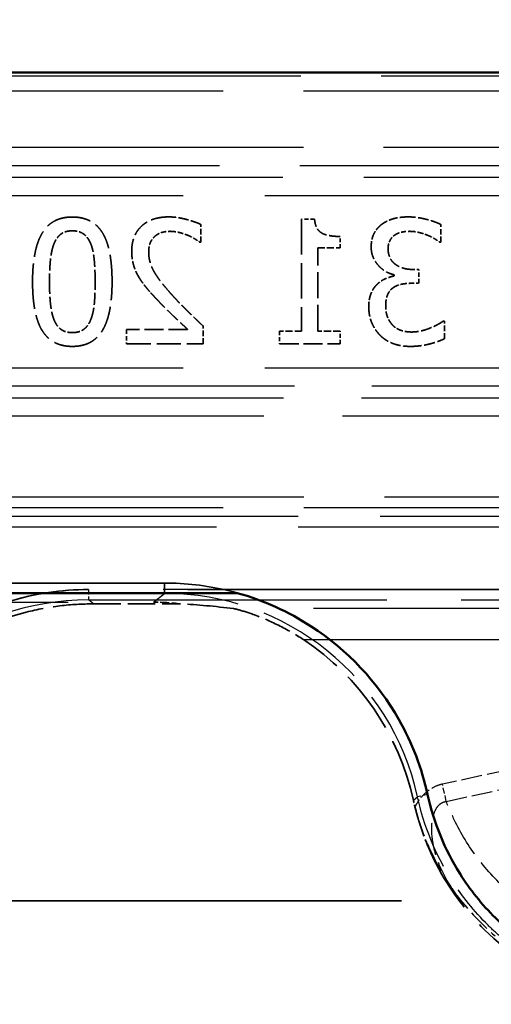
# Model space of a CAD drawing. Units: millimetres. Extents: x 0 to 11298, y 0 to 2970.
# Drawn here: x 9527 to 9550, y 1418 to 1466 of the extents above; entities that cross this region are included whole.
import ezdxf

# ---------------------------------------------------------------- set-up
doc = ezdxf.new("R2010")
doc.units = ezdxf.units.MM
doc.header["$LTSCALE"] = 5
doc.linetypes.add('DASHED', pattern=[0.2067, 0.1654, -0.0413])
for name, color, linetype, lineweight in [('Bemaßung (ISO)', 7, 'Continuous', 25), ('Sichtbar (ISO)', 7, 'Continuous', 50), ('Sichtbar schmal (ISO)', 7, 'Continuous', 35), ('Verdeckt (ISO)', 7, 'DASHED', 35), ('Verdeckt schmal (ISO)', 7, 'DASHED', 25)]:
    doc.layers.add(name, color=color, linetype=linetype, lineweight=lineweight)
doc.styles.add('BemaßungstextDataSheet', font='GIL_____.TTF')
doc.dimstyles.new('BemaßungDataSheet', dxfattribs={"dimscale": 5, "dimtxt": 3, "dimasz": 2.5, "dimexe": 3.175, "dimexo": 0.8, "dimgap": 0.8, "dimtad": 1, "dimdec": 0, "dimrnd": 1e-08, "dimtxsty": 'BemaßungstextDataSheet', "dimcen": 0.09, "dimdle": 10, "dimclrd": 256, "dimclre": 256, "dimclrt": 256, "dimadec": 0, "dimazin": 2, "dimtfac": 1.166667, "dimtdec": 1, "dimtmove": 0, "dimatfit": 3, "dimfxl": 1, "dimtolj": 1, "dimtzin": 0, "dimlwd": -1, "dimlwe": -1, "dimarcsym": 0})

# ---------------------------------------------------------------- blocks, each defined once
blk = doc.blocks.new('*D313')
at = {"layer": 'Bemaßung (ISO)', "transparency": 16777216}
for p, q in [((9387.383, 1441.925), (9387.383, 1505.345)), ((9887.383, 1441.925), (9887.383, 1505.345)), ((9399.883, 1489.47), (9874.883, 1489.47))]:
    blk.add_line(p, q, dxfattribs=at)
for points in [[(9399.883, 1491.554), (9399.883, 1487.387), (9387.383, 1489.47)], [(9874.883, 1491.554), (9874.883, 1487.387), (9887.383, 1489.47)]]:
    blk.add_solid(points, dxfattribs=at)
at = {"layer": 'Defpoints', "color": 0, "transparency": 16777216}
for p in [(9887.383, 1489.47), (9387.383, 1437.925), (9887.383, 1437.925)]:
    blk.add_point(p, dxfattribs=at)
at = {"layer": 'Bemaßung (ISO)', "transparency": 16777216, "insert": (9621.854, 1493.47), "char_height": 15, "attachment_point": 7, "style": 'BemaßungstextDataSheet'}
blk.add_mtext('\\A1;500', dxfattribs=at)

msp = doc.modelspace()

# ---------------------------------------------------------------- linework, layer by layer
at = {"layer": 'Sichtbar (ISO)'}
for p, q in [((9459.722, 1463.065), (9637.383, 1463.065)), ((9489.512, 1437.925), (9537.349, 1437.925))]:
    msp.add_line(p, q, dxfattribs=at)
for points, knots in [([(9537.349, 1437.925), (9538.61, 1437.572), (9539.816, 1437.026), (9542.658, 1435.183), (9544.122, 1433.626), (9545.785, 1430.688), (9546.254, 1429.461), (9546.531, 1428.191)], [-0.622088, -0.622088, -0.622088, -0.622088, -0.320078, -0.320078, 0.159431, 0.159431, 0.459124, 0.459124, 0.459124, 0.459124]), ([(9546.531, 1428.191), (9546.825, 1426.843), (9547.358, 1425.538), (9548.58, 1423.594), (9549.156, 1422.876), (9550.023, 1422.016), (9550.255, 1421.804), (9551.715, 1420.568), (9553.143, 1419.782), (9555.824, 1418.946), (9557.043, 1418.762), (9558.243, 1418.762)], [0, 0, 0, 0, 0.414076, 0.414076, 0.686475, 0.686475, 0.780339, 0.780339, 1.256824, 1.256824, 1.617107, 1.617107, 1.617107, 1.617107])]:
    msp.add_open_spline(points, degree=3, knots=knots, dxfattribs=at)
at = {"layer": 'Sichtbar schmal (ISO)'}
for p, q in [((9491.54, 1438.408), (9533.837, 1438.408)), ((9533.837, 1438.408), (9533.837, 1437.925))]:
    msp.add_line(p, q, dxfattribs=at)
msp.add_ellipse((9533.817, 1425.4), major_axis=(10.168, 8.133), ratio=0.998441, start_param=5.824062, end_param=7.178591, dxfattribs=at)
msp.add_open_spline([(9546.531, 1428.191), (9546.825, 1426.843), (9547.358, 1425.538), (9548.58, 1423.594), (9549.156, 1422.876), (9550.023, 1422.016), (9550.255, 1421.804), (9551.715, 1420.568), (9553.143, 1419.782), (9555.824, 1418.946), (9557.043, 1418.762), (9558.243, 1418.762)], degree=3, knots=[0, 0, 0, 0, 0.414076, 0.414076, 0.686475, 0.686475, 0.780339, 0.780339, 1.256824, 1.256824, 1.617107, 1.617107, 1.617107, 1.617107], dxfattribs=at)
at = {"layer": 'Verdeckt (ISO)', "ltscale": 0.236984}
msp.add_line((9541.077, 1455.98), (9540.454, 1455.98), dxfattribs=at)
at = {"layer": 'Verdeckt (ISO)', "ltscale": 2.059566}
msp.add_line((9540.454, 1455.98), (9540.454, 1450.573), dxfattribs=at)
at = {"layer": 'Verdeckt (ISO)', "ltscale": 0.32589}
msp.add_line((9535.583, 1454.871), (9535.583, 1455.727), dxfattribs=at)
at = {"layer": 'Verdeckt (ISO)', "ltscale": 0.324038}
for p, q in [((9547.174, 1454.866), (9547.174, 1455.717)), ((9535.709, 1449.96), (9535.709, 1450.811)), ((9547.339, 1450.203), (9547.339, 1451.054))]:
    msp.add_line(p, q, dxfattribs=at)
at = {"layer": 'Verdeckt (ISO)', "ltscale": 0.209201}
msp.add_line((9542.317, 1454.594), (9542.317, 1455.143), dxfattribs=at)
at = {"layer": 'Verdeckt (ISO)', "ltscale": 0.01657}
msp.add_line((9535.539, 1454.871), (9535.583, 1454.871), dxfattribs=at)
at = {"layer": 'Verdeckt (ISO)', "ltscale": 1.531684}
msp.add_line((9541.228, 1450.573), (9541.228, 1454.594), dxfattribs=at)
at = {"layer": 'Verdeckt (ISO)', "ltscale": 0.414797}
for p, q in [((9541.228, 1454.594), (9542.317, 1454.594)), ((9542.317, 1450.573), (9541.228, 1450.573))]:
    msp.add_line(p, q, dxfattribs=at)
at = {"layer": 'Verdeckt (ISO)', "ltscale": 0.018422}
msp.add_line((9547.125, 1454.866), (9547.174, 1454.866), dxfattribs=at)
at = {"layer": 'Verdeckt (ISO)', "ltscale": 0.101772}
msp.add_line((9546.114, 1453.548), (9545.847, 1453.548), dxfattribs=at)
at = {"layer": 'Verdeckt (ISO)', "ltscale": 0.253654}
msp.add_line((9546.114, 1452.882), (9546.114, 1453.548), dxfattribs=at)
at = {"layer": 'Verdeckt (ISO)', "ltscale": 0.022127}
for p, q in [((9544.918, 1453.296), (9544.918, 1453.237)), ((9547.339, 1451.054), (9547.281, 1451.054))]:
    msp.add_line(p, q, dxfattribs=at)
at = {"layer": 'Verdeckt (ISO)', "ltscale": 0.129555}
msp.add_line((9545.774, 1452.882), (9546.114, 1452.882), dxfattribs=at)
at = {"layer": 'Verdeckt (ISO)', "ltscale": 1.122344}
msp.add_line((9534.955, 1450.655), (9532.009, 1450.655), dxfattribs=at)
at = {"layer": 'Verdeckt (ISO)', "ltscale": 0.264767}
msp.add_line((9532.009, 1450.655), (9532.009, 1449.96), dxfattribs=at)
at = {"layer": 'Verdeckt (ISO)', "ltscale": 0.405536}
msp.add_line((9540.454, 1450.573), (9539.39, 1450.573), dxfattribs=at)
at = {"layer": 'Verdeckt (ISO)', "ltscale": 0.233279}
for p, q in [((9539.39, 1450.573), (9539.39, 1449.96)), ((9542.317, 1449.96), (9542.317, 1450.573))]:
    msp.add_line(p, q, dxfattribs=at)
at = {"layer": 'Verdeckt (ISO)', "ltscale": 1.409437}
msp.add_line((9532.009, 1449.96), (9535.709, 1449.96), dxfattribs=at)
at = {"layer": 'Verdeckt (ISO)', "ltscale": 1.114935}
msp.add_line((9539.39, 1449.96), (9542.317, 1449.96), dxfattribs=at)
at = {"layer": 'Verdeckt (ISO)', "ltscale": 23.192629}
msp.add_line((9602.087, 1438.094), (9530.179, 1438.094), dxfattribs=at)
at = {"layer": 'Verdeckt (ISO)', "ltscale": 1.59626}
msp.add_line((9530.419, 1437.401), (9534.61, 1437.401), dxfattribs=at)
msp.add_line((9530.419, 1437.401), (9534.61, 1437.401), dxfattribs=at)
at = {"layer": 'Verdeckt (ISO)', "ltscale": 25.462786}
msp.add_line((9887.383, 1423.065), (9387.383, 1423.065), dxfattribs=at)
at = {"layer": 'Verdeckt (ISO)', "ltscale": 2.692203}
msp.add_ellipse((9541.047, 1431.183), major_axis=(-14.689, 3.756), ratio=0.340409, start_param=5.065224, end_param=5.251028, dxfattribs=at)
msp.add_ellipse((9541.047, 1431.183), major_axis=(-14.689, 3.756), ratio=0.340409, start_param=5.065224, end_param=5.251028, dxfattribs=at)
at = {"layer": 'Verdeckt (ISO)', "ltscale": 3.674114}
msp.add_ellipse((9533.621, 1425.243), major_axis=(9.777, 7.82), ratio=0.998441, start_param=5.822443, end_param=6.593991, dxfattribs=at)
msp.add_ellipse((9533.621, 1425.243), major_axis=(9.777, 7.82), ratio=0.998441, start_param=5.822443, end_param=6.593991, dxfattribs=at)
at = {"layer": 'Verdeckt (ISO)', "ltscale": 1.579694}
msp.add_open_spline([(9529.388, 1456.082), (9528.401, 1456.082), (9527.472, 1454.526), (9527.472, 1452.96)], degree=2, dxfattribs=at)
at = {"layer": 'Verdeckt (ISO)', "ltscale": 1.586098}
msp.add_open_spline([(9531.309, 1452.955), (9531.309, 1454.579), (9530.37, 1456.082), (9529.388, 1456.082)], degree=2, dxfattribs=at)
at = {"layer": 'Verdeckt (ISO)', "ltscale": 1.049533}
msp.add_open_spline([(9534.046, 1456.087), (9533.205, 1456.087), (9532.257, 1455.197), (9532.257, 1454.438)], degree=2, dxfattribs=at)
at = {"layer": 'Verdeckt (ISO)', "ltscale": 0.605191}
msp.add_open_spline([(9535.583, 1455.727), (9535.335, 1455.848), (9534.445, 1456.087), (9534.046, 1456.087)], degree=2, dxfattribs=at)
at = {"layer": 'Verdeckt (ISO)', "ltscale": 0.649533}
msp.add_open_spline([(9542.317, 1455.143), (9541.699, 1455.143), (9541.116, 1455.493), (9541.077, 1455.98)], degree=2, dxfattribs=at)
at = {"layer": 'Verdeckt (ISO)', "ltscale": 0.507078}
msp.add_open_spline([(9545.608, 1456.087), (9545.2, 1456.087), (9544.592, 1455.921), (9544.344, 1455.746)], degree=2, dxfattribs=at)
at = {"layer": 'Verdeckt (ISO)', "ltscale": 0.617635}
msp.add_open_spline([(9547.174, 1455.717), (9546.912, 1455.858), (9546.012, 1456.087), (9545.608, 1456.087)], degree=2, dxfattribs=at)
at = {"layer": 'Verdeckt (ISO)', "ltscale": 0.441144}
msp.add_open_spline([(9529.388, 1455.416), (9529.053, 1455.416), (9528.63, 1455.1), (9528.508, 1454.793)], degree=2, dxfattribs=at)
at = {"layer": 'Verdeckt (ISO)', "ltscale": 0.448147}
msp.add_open_spline([(9530.283, 1454.783), (9530.156, 1455.1), (9529.724, 1455.416), (9529.388, 1455.416)], degree=2, dxfattribs=at)
at = {"layer": 'Verdeckt (ISO)', "ltscale": 0.301018}
msp.add_open_spline([(9533.37, 1455.148), (9533.511, 1455.27), (9533.881, 1455.391), (9534.104, 1455.391)], degree=2, dxfattribs=at)
at = {"layer": 'Verdeckt (ISO)', "ltscale": 0.334088}
msp.add_open_spline([(9534.104, 1455.391), (9534.318, 1455.391), (9534.756, 1455.284), (9534.955, 1455.202)], degree=2, dxfattribs=at)
at = {"layer": 'Verdeckt (ISO)', "ltscale": 0.488488}
msp.add_open_spline([(9544.344, 1455.746), (9544.082, 1455.557), (9543.809, 1455.007), (9543.809, 1454.638)], degree=2, dxfattribs=at)
at = {"layer": 'Verdeckt (ISO)', "ltscale": 0.290884}
msp.add_open_spline([(9544.942, 1455.207), (9545.093, 1455.309), (9545.463, 1455.391), (9545.672, 1455.391)], degree=2, dxfattribs=at)
at = {"layer": 'Verdeckt (ISO)', "ltscale": 0.337626}
msp.add_open_spline([(9545.672, 1455.391), (9545.89, 1455.391), (9546.323, 1455.284), (9546.532, 1455.202)], degree=2, dxfattribs=at)
at = {"layer": 'Verdeckt (ISO)', "ltscale": 0.318406}
msp.add_open_spline([(9533.074, 1454.395), (9533.074, 1454.647), (9533.229, 1455.027), (9533.37, 1455.148)], degree=2, dxfattribs=at)
at = {"layer": 'Verdeckt (ISO)', "ltscale": 0.255929}
msp.add_open_spline([(9534.955, 1455.202), (9535.125, 1455.134), (9535.441, 1454.939), (9535.539, 1454.871)], degree=2, dxfattribs=at)
at = {"layer": 'Verdeckt (ISO)', "ltscale": 0.287431}
msp.add_open_spline([(9544.626, 1454.555), (9544.626, 1454.783), (9544.801, 1455.109), (9544.942, 1455.207)], degree=2, dxfattribs=at)
at = {"layer": 'Verdeckt (ISO)', "ltscale": 0.260027}
msp.add_open_spline([(9546.532, 1455.202), (9546.727, 1455.119), (9547.014, 1454.944), (9547.125, 1454.866)], degree=2, dxfattribs=at)
at = {"layer": 'Verdeckt (ISO)', "ltscale": 0.706841}
msp.add_open_spline([(9528.508, 1454.793), (9528.386, 1454.487), (9528.289, 1453.578), (9528.289, 1452.96)], degree=2, dxfattribs=at)
at = {"layer": 'Verdeckt (ISO)', "ltscale": 0.704464}
msp.add_open_spline([(9530.492, 1452.955), (9530.492, 1453.544), (9530.404, 1454.477), (9530.283, 1454.783)], degree=2, dxfattribs=at)
at = {"layer": 'Verdeckt (ISO)', "ltscale": 0.478145}
msp.add_open_spline([(9532.257, 1454.438), (9532.257, 1454.083), (9532.422, 1453.49), (9532.568, 1453.237)], degree=2, dxfattribs=at)
at = {"layer": 'Verdeckt (ISO)', "ltscale": 0.716527}
msp.add_open_spline([(9543.809, 1454.638), (9543.809, 1454.142), (9544.461, 1453.393), (9544.918, 1453.296)], degree=2, dxfattribs=at)
at = {"layer": 'Verdeckt (ISO)', "ltscale": 0.681255}
msp.add_open_spline([(9545.847, 1453.548), (9545.307, 1453.548), (9544.626, 1454.064), (9544.626, 1454.555)], degree=2, dxfattribs=at)
at = {"layer": 'Verdeckt (ISO)', "ltscale": 0.954763}
msp.add_open_spline([(9534.26, 1452.255), (9533.574, 1453.009), (9533.074, 1453.913), (9533.074, 1454.395)], degree=2, dxfattribs=at)
at = {"layer": 'Verdeckt (ISO)', "ltscale": 0.497288}
msp.add_open_spline([(9532.568, 1453.237), (9532.714, 1452.975), (9533.137, 1452.459), (9533.37, 1452.211)], degree=2, dxfattribs=at)
at = {"layer": 'Verdeckt (ISO)', "ltscale": 0.345821}
msp.add_open_spline([(9544.918, 1453.237), (9544.728, 1453.198), (9544.296, 1453.023), (9544.111, 1452.848)], degree=2, dxfattribs=at)
at = {"layer": 'Verdeckt (ISO)', "ltscale": 1.58359}
msp.add_open_spline([(9527.472, 1452.96), (9527.472, 1451.346), (9528.411, 1449.834), (9529.388, 1449.834)], degree=2, dxfattribs=at)
at = {"layer": 'Verdeckt (ISO)', "ltscale": 0.704619}
msp.add_open_spline([(9528.289, 1452.96), (9528.289, 1452.343), (9528.386, 1451.429), (9528.503, 1451.132)], degree=2, dxfattribs=at)
at = {"layer": 'Verdeckt (ISO)', "ltscale": 1.582565}
msp.add_open_spline([(9529.388, 1449.834), (9530.38, 1449.834), (9531.309, 1451.375), (9531.309, 1452.955)], degree=2, dxfattribs=at)
at = {"layer": 'Verdeckt (ISO)', "ltscale": 0.697073}
msp.add_open_spline([(9530.288, 1451.147), (9530.414, 1451.477), (9530.492, 1452.323), (9530.492, 1452.955)], degree=2, dxfattribs=at)
at = {"layer": 'Verdeckt (ISO)', "ltscale": 0.464754}
msp.add_open_spline([(9544.111, 1452.848), (9543.926, 1452.678), (9543.693, 1452.134), (9543.693, 1451.74)], degree=2, dxfattribs=at)
at = {"layer": 'Verdeckt (ISO)', "ltscale": 0.373337}
msp.add_open_spline([(9544.51, 1451.798), (9544.51, 1452.124), (9544.699, 1452.547), (9544.869, 1452.668)], degree=2, dxfattribs=at)
at = {"layer": 'Verdeckt (ISO)', "ltscale": 0.359612}
msp.add_open_spline([(9544.869, 1452.668), (9545.04, 1452.79), (9545.501, 1452.882), (9545.774, 1452.882)], degree=2, dxfattribs=at)
at = {"layer": 'Verdeckt (ISO)', "ltscale": 0.846235}
msp.add_open_spline([(9533.37, 1452.211), (9533.749, 1451.798), (9534.678, 1450.913), (9534.955, 1450.655)], degree=2, dxfattribs=at)
at = {"layer": 'Verdeckt (ISO)', "ltscale": 0.779401}
msp.add_open_spline([(9535.709, 1450.811), (9535.31, 1451.185), (9534.6, 1451.881), (9534.26, 1452.255)], degree=2, dxfattribs=at)
at = {"layer": 'Verdeckt (ISO)', "ltscale": 0.567199}
msp.add_open_spline([(9543.693, 1451.74), (9543.693, 1451.336), (9543.97, 1450.651), (9544.223, 1450.388)], degree=2, dxfattribs=at)
at = {"layer": 'Verdeckt (ISO)', "ltscale": 0.386966}
msp.add_open_spline([(9544.84, 1450.865), (9544.68, 1451.044), (9544.51, 1451.472), (9544.51, 1451.798)], degree=2, dxfattribs=at)
at = {"layer": 'Verdeckt (ISO)', "ltscale": 0.445402}
msp.add_open_spline([(9528.503, 1451.132), (9528.625, 1450.816), (9529.057, 1450.5), (9529.388, 1450.5)], degree=2, dxfattribs=at)
at = {"layer": 'Verdeckt (ISO)', "ltscale": 0.454295}
msp.add_open_spline([(9529.388, 1450.5), (9529.738, 1450.5), (9530.171, 1450.835), (9530.288, 1451.147)], degree=2, dxfattribs=at)
at = {"layer": 'Verdeckt (ISO)', "ltscale": 0.379613}
msp.add_open_spline([(9545.749, 1450.529), (9545.501, 1450.529), (9545.006, 1450.685), (9544.84, 1450.865)], degree=2, dxfattribs=at)
at = {"layer": 'Verdeckt (ISO)', "ltscale": 0.625656}
msp.add_open_spline([(9547.281, 1451.054), (9547.028, 1450.869), (9546.172, 1450.529), (9545.749, 1450.529)], degree=2, dxfattribs=at)
at = {"layer": 'Verdeckt (ISO)', "ltscale": 0.61838}
msp.add_open_spline([(9544.223, 1450.388), (9544.485, 1450.116), (9545.229, 1449.834), (9545.701, 1449.834)], degree=2, dxfattribs=at)
at = {"layer": 'Verdeckt (ISO)', "ltscale": 0.644907}
msp.add_open_spline([(9545.701, 1449.834), (9546.153, 1449.834), (9547.038, 1450.053), (9547.339, 1450.203)], degree=2, dxfattribs=at)
at = {"layer": 'Verdeckt (ISO)', "ltscale": 6.645463}
msp.add_open_spline([(9530.179, 1438.094), (9528.877, 1438.094), (9527.576, 1437.897), (9524.344, 1436.897), (9522.508, 1435.796), (9519.558, 1432.872), (9518.443, 1431.055), (9517.699, 1428.739), (9517.603, 1428.391), (9517.522, 1428.041)], degree=3, knots=[-0.895406, -0.895406, -0.895406, -0.895406, -0.595303, -0.595303, -0.115139, -0.115139, 0.363162, 0.363162, 0.446243, 0.446243, 0.446243, 0.446243], dxfattribs=at)
at = {"layer": 'Verdeckt (ISO)', "ltscale": 1.352333}
msp.add_open_spline([(9537.349, 1437.925), (9536.834, 1437.925), (9536.284, 1437.923), (9535.113, 1437.917), (9534.451, 1437.913), (9533.845, 1437.908), (9533.845, 1437.908), (9533.837, 1437.908)], degree=3, knots=[-0.3239025, -0.3239025, -0.3239025, -0.3239025, -0.1829603, -0.1829603, 0, 0, 0.0023806, 0.0023806, 0.0023806, 0.0023806], dxfattribs=at)
at = {"layer": 'Verdeckt (ISO)', "ltscale": 2.365302}
msp.add_open_spline([(9530.419, 1437.401), (9529.878, 1437.401), (9529.335, 1437.37), (9528.249, 1437.238), (9527.705, 1437.137), (9526.249, 1436.765), (9525.356, 1436.423), (9524.533, 1435.988)], degree=3, knots=[1.8352195, 1.8352195, 1.8352195, 1.8352195, 1.9977045, 1.9977045, 2.1601895, 2.1601895, 2.4381129, 2.4381129, 2.4381129, 2.4381129], dxfattribs=at)
msp.add_open_spline([(9530.419, 1437.401), (9529.878, 1437.401), (9529.335, 1437.37), (9528.249, 1437.238), (9527.705, 1437.137), (9526.249, 1436.765), (9525.356, 1436.423), (9524.533, 1435.988)], degree=3, knots=[1.8352195, 1.8352195, 1.8352195, 1.8352195, 1.9977045, 1.9977045, 2.1601895, 2.1601895, 2.4381129, 2.4381129, 2.4381129, 2.4381129], dxfattribs=at)
at = {"layer": 'Verdeckt (ISO)', "ltscale": 0.524959}
msp.add_open_spline([(9534.61, 1437.401), (9534.167, 1437.454), (9533.73, 1437.482), (9533.31, 1437.487)], degree=3, dxfattribs=at)
msp.add_open_spline([(9534.61, 1437.401), (9534.167, 1437.454), (9533.73, 1437.482), (9533.31, 1437.487)], degree=3, dxfattribs=at)
at = {"layer": 'Verdeckt (ISO)', "ltscale": 1.573339}
msp.add_open_spline([(9537.171, 1437.173), (9537.181, 1437.171), (9537.193, 1437.169), (9537.241, 1437.159), (9537.284, 1437.149), (9537.514, 1437.09), (9537.801, 1437.002), (9538.419, 1436.784), (9538.84, 1436.611), (9539.677, 1436.203), (9540.092, 1435.967), (9540.488, 1435.709), (9540.515, 1435.691), (9540.542, 1435.674)], degree=3, knots=[0.6982532, 0.6982532, 0.6982532, 0.6982532, 0.7082589, 0.7082589, 0.7286673, 0.7286673, 0.8151291, 0.8151291, 0.9476482, 0.9476482, 1.0801673, 1.0801673, 1.0896305, 1.0896305, 1.0896305, 1.0896305], dxfattribs=at)
msp.add_open_spline([(9537.171, 1437.173), (9537.181, 1437.171), (9537.193, 1437.169), (9537.241, 1437.159), (9537.284, 1437.149), (9537.514, 1437.09), (9537.801, 1437.002), (9538.419, 1436.784), (9538.84, 1436.611), (9539.677, 1436.203), (9540.092, 1435.967), (9540.488, 1435.709), (9540.515, 1435.691), (9540.542, 1435.674)], degree=3, knots=[0.6982532, 0.6982532, 0.6982532, 0.6982532, 0.7082589, 0.7082589, 0.7286673, 0.7286673, 0.8151291, 0.8151291, 0.9476482, 0.9476482, 1.0801673, 1.0801673, 1.0896305, 1.0896305, 1.0896305, 1.0896305], dxfattribs=at)
at = {"layer": 'Verdeckt (ISO)', "ltscale": 0.12135}
msp.add_open_spline([(9545.921, 1427.596), (9545.896, 1427.7), (9545.872, 1427.803), (9545.85, 1427.907)], degree=3, dxfattribs=at)
msp.add_open_spline([(9545.921, 1427.596), (9545.896, 1427.7), (9545.872, 1427.803), (9545.85, 1427.907)], degree=3, dxfattribs=at)
at = {"layer": 'Verdeckt (ISO)', "ltscale": 0.916337}
msp.add_open_spline([(9546.711, 1425.328), (9546.376, 1426.057), (9546.111, 1426.816), (9545.921, 1427.596)], degree=3, dxfattribs=at)
msp.add_open_spline([(9546.711, 1425.328), (9546.376, 1426.057), (9546.111, 1426.816), (9545.921, 1427.596)], degree=3, dxfattribs=at)
at = {"layer": 'Verdeckt (ISO)', "ltscale": 1.798496}
msp.add_open_spline([(9545.921, 1427.596), (9545.973, 1427.384), (9546.032, 1427.172), (9546.195, 1426.639), (9546.312, 1426.314), (9546.637, 1425.515), (9546.888, 1424.989), (9547.387, 1424.137), (9547.58, 1423.837), (9547.789, 1423.541), (9547.793, 1423.536), (9547.797, 1423.531)], degree=3, knots=[0, 0, 0, 0, 0.0657039, 0.0657039, 0.1694263, 0.1694263, 0.3357109, 0.3357109, 0.4294413, 0.4294413, 0.4310919, 0.4310919, 0.4310919, 0.4310919], dxfattribs=at)
msp.add_open_spline([(9545.921, 1427.596), (9545.973, 1427.384), (9546.032, 1427.172), (9546.195, 1426.639), (9546.312, 1426.314), (9546.637, 1425.515), (9546.888, 1424.989), (9547.387, 1424.137), (9547.58, 1423.837), (9547.789, 1423.541), (9547.793, 1423.536), (9547.797, 1423.531)], degree=3, knots=[0, 0, 0, 0, 0.0657039, 0.0657039, 0.1694263, 0.1694263, 0.3357109, 0.3357109, 0.4294413, 0.4294413, 0.4310919, 0.4310919, 0.4310919, 0.4310919], dxfattribs=at)
at = {"layer": 'Verdeckt (ISO)', "ltscale": 5.419575}
msp.add_open_spline([(9558.055, 1418.065), (9556.426, 1418.065), (9554.813, 1418.383), (9551.803, 1419.619), (9550.434, 1420.525), (9548.42, 1422.514), (9547.69, 1423.481), (9546.967, 1424.796), (9546.834, 1425.06), (9546.711, 1425.328)], degree=3, knots=[0, 0, 0, 0, 0.488594, 0.488594, 0.976333, 0.976333, 1.337925, 1.337925, 1.426573, 1.426573, 1.426573, 1.426573], dxfattribs=at)
msp.add_open_spline([(9558.055, 1418.065), (9556.426, 1418.065), (9554.813, 1418.383), (9551.803, 1419.619), (9550.434, 1420.525), (9548.42, 1422.514), (9547.69, 1423.481), (9546.967, 1424.796), (9546.834, 1425.06), (9546.711, 1425.328)], degree=3, knots=[0, 0, 0, 0, 0.488594, 0.488594, 0.976333, 0.976333, 1.337925, 1.337925, 1.426573, 1.426573, 1.426573, 1.426573], dxfattribs=at)
at = {"layer": 'Verdeckt schmal (ISO)', "ltscale": 18.766338}
msp.add_line((9637.383, 1462.879), (9482.223, 1462.879), dxfattribs=at)
at = {"layer": 'Verdeckt schmal (ISO)', "ltscale": 18.74095}
for p, q in [((9482.433, 1462.179), (9637.383, 1462.179)), ((9637.383, 1459.433), (9482.433, 1459.433))]:
    msp.add_line(p, q, dxfattribs=at)
at = {"layer": 'Verdeckt schmal (ISO)', "ltscale": 18.774092}
msp.add_line((9482.159, 1458.567), (9637.383, 1458.567), dxfattribs=at)
at = {"layer": 'Verdeckt schmal (ISO)', "ltscale": 18.93409}
msp.add_line((9637.383, 1457.989), (9480.836, 1457.989), dxfattribs=at)
at = {"layer": 'Verdeckt schmal (ISO)', "ltscale": 19.099834}
for p, q in [((9479.465, 1457.123), (9637.383, 1457.123)), ((9479.465, 1448.797), (9637.383, 1448.797))]:
    msp.add_line(p, q, dxfattribs=at)
at = {"layer": 'Verdeckt schmal (ISO)', "ltscale": 18.102156}
msp.add_line((9450.297, 1447.931), (9637.383, 1447.931), dxfattribs=at)
at = {"layer": 'Verdeckt schmal (ISO)', "ltscale": 18.198915}
msp.add_line((9449.297, 1447.354), (9637.383, 1447.354), dxfattribs=at)
at = {"layer": 'Verdeckt schmal (ISO)', "ltscale": 18.375832}
msp.add_line((9447.469, 1446.488), (9637.383, 1446.488), dxfattribs=at)
at = {"layer": 'Verdeckt schmal (ISO)', "ltscale": 18.845554}
for p, q in [((9598.985, 1442.548), (9521.077, 1442.548)), ((9521.077, 1442.048), (9598.985, 1442.048))]:
    msp.add_line(p, q, dxfattribs=at)
at = {"layer": 'Verdeckt schmal (ISO)', "ltscale": 19.099766}
for p, q in [((9599.51, 1441.628), (9520.552, 1441.628)), ((9520.552, 1441.128), (9599.51, 1441.128))]:
    msp.add_line(p, q, dxfattribs=at)
at = {"layer": 'Verdeckt schmal (ISO)', "ltscale": 20.462914}
msp.add_line((9533.837, 1437.908), (9491.54, 1437.908), dxfattribs=at)
at = {"layer": 'Verdeckt schmal (ISO)', "ltscale": 0.29244}
msp.add_line((9530.179, 1438.094), (9530.179, 1437.594), dxfattribs=at)
msp.add_line((9530.179, 1438.094), (9530.179, 1437.594), dxfattribs=at)
at = {"layer": 'Verdeckt schmal (ISO)', "ltscale": 17.394472}
for p, q in [((9602.087, 1438.094), (9530.179, 1438.094)), ((9530.179, 1437.594), (9602.087, 1437.594)), ((9530.179, 1437.594), (9602.087, 1437.594))]:
    msp.add_line(p, q, dxfattribs=at)
at = {"layer": 'Verdeckt schmal (ISO)', "ltscale": 4.604941}
msp.add_line((9533.31, 1437.487), (9533.837, 1437.908), dxfattribs=at)
msp.add_line((9533.31, 1437.487), (9533.837, 1437.908), dxfattribs=at)
at = {"layer": 'Verdeckt schmal (ISO)', "ltscale": 0.04329}
msp.add_line((9533.837, 1437.925), (9533.837, 1437.908), dxfattribs=at)
at = {"layer": 'Verdeckt schmal (ISO)', "ltscale": 19.953016}
msp.add_line((9492.067, 1437.487), (9533.31, 1437.487), dxfattribs=at)
msp.add_line((9492.067, 1437.487), (9533.31, 1437.487), dxfattribs=at)
at = {"layer": 'Verdeckt schmal (ISO)', "ltscale": 2.104406}
msp.add_line((9530.419, 1437.401), (9530.179, 1437.594), dxfattribs=at)
msp.add_line((9530.419, 1437.401), (9530.179, 1437.594), dxfattribs=at)
at = {"layer": 'Verdeckt schmal (ISO)', "ltscale": 18.681948}
msp.add_line((9595.095, 1437.173), (9537.171, 1437.173), dxfattribs=at)
msp.add_line((9595.095, 1437.173), (9537.171, 1437.173), dxfattribs=at)
at = {"layer": 'Verdeckt schmal (ISO)', "ltscale": 16.507746}
msp.add_line((9540.542, 1435.674), (9591.724, 1435.674), dxfattribs=at)
msp.add_line((9540.542, 1435.674), (9591.724, 1435.674), dxfattribs=at)
at = {"layer": 'Verdeckt schmal (ISO)', "ltscale": 1.221151}
for p, q in [((9550.385, 1429.376), (9547.252, 1428.697)), ((9550.385, 1429.376), (9547.252, 1428.697)), ((9547.433, 1427.864), (9550.566, 1428.543)), ((9547.433, 1427.864), (9550.566, 1428.543))]:
    msp.add_line(p, q, dxfattribs=at)
at = {"layer": 'Verdeckt schmal (ISO)', "ltscale": 0.348954}
msp.add_line((9547.433, 1427.864), (9547.252, 1428.697), dxfattribs=at)
msp.add_line((9547.433, 1427.864), (9547.252, 1428.697), dxfattribs=at)
at = {"layer": 'Verdeckt schmal (ISO)', "ltscale": 0.289554}
msp.add_line((9546.531, 1428.191), (9546.043, 1428.085), dxfattribs=at)
msp.add_line((9546.531, 1428.191), (9546.043, 1428.085), dxfattribs=at)
at = {"layer": 'Verdeckt schmal (ISO)', "ltscale": 6.645824}
msp.add_ellipse((9530.198, 1425.086), major_axis=(-10.168, 8.133), ratio=0.998441, start_param=5.38778, end_param=6.729428, dxfattribs=at)
at = {"layer": 'Verdeckt schmal (ISO)', "ltscale": 6.451707}
msp.add_ellipse((9533.817, 1425.4), major_axis=(9.778, 7.821), ratio=0.998316, start_param=5.824062, end_param=7.178591, dxfattribs=at)
msp.add_ellipse((9533.817, 1425.4), major_axis=(9.778, 7.821), ratio=0.998316, start_param=5.824062, end_param=7.178591, dxfattribs=at)
at = {"layer": 'Verdeckt schmal (ISO)', "ltscale": 6.390352}
msp.add_ellipse((9530.198, 1425.086), major_axis=(-9.778, 7.821), ratio=0.998316, start_param=5.38778, end_param=6.729428, dxfattribs=at)
msp.add_ellipse((9530.198, 1425.086), major_axis=(-9.778, 7.821), ratio=0.998316, start_param=5.38778, end_param=6.729428, dxfattribs=at)
at = {"layer": 'Verdeckt schmal (ISO)', "ltscale": 0.680628}
msp.add_open_spline([(9547.252, 1428.697), (9547.144, 1428.674), (9547.036, 1428.64), (9546.768, 1428.525), (9546.616, 1428.43), (9546.332, 1428.193), (9546.204, 1428.047), (9546.031, 1427.797), (9545.973, 1427.699), (9545.921, 1427.596)], degree=3, knots=[-0.6887173, -0.6887173, -0.6887173, -0.6887173, -0.6553962, -0.6553962, -0.6020824, -0.6020824, -0.5451611, -0.5451611, -0.5109815, -0.5109815, -0.5109815, -0.5109815], dxfattribs=at)
msp.add_open_spline([(9547.252, 1428.697), (9547.144, 1428.674), (9547.036, 1428.64), (9546.768, 1428.525), (9546.616, 1428.43), (9546.332, 1428.193), (9546.204, 1428.047), (9546.031, 1427.797), (9545.973, 1427.699), (9545.921, 1427.596)], degree=3, knots=[-0.6887173, -0.6887173, -0.6887173, -0.6887173, -0.6553962, -0.6553962, -0.6020824, -0.6020824, -0.5451611, -0.5451611, -0.5109815, -0.5109815, -0.5109815, -0.5109815], dxfattribs=at)
at = {"layer": 'Verdeckt schmal (ISO)', "ltscale": 1.726558}
msp.add_open_spline([(9545.85, 1427.907), (9545.884, 1427.939), (9545.919, 1427.971), (9545.954, 1428.003), (9545.984, 1428.03), (9546.013, 1428.058), (9546.043, 1428.085)], degree=3, knots=[-1.8991948, -1.8991948, -1.8991948, -1.8991948, -1.6553473, -1.6553473, -1.6553473, -1.4459179, -1.4459179, -1.4459179, -1.4459179], dxfattribs=at)
msp.add_open_spline([(9545.85, 1427.907), (9545.884, 1427.939), (9545.919, 1427.971), (9545.954, 1428.003), (9545.984, 1428.03), (9546.013, 1428.058), (9546.043, 1428.085)], degree=3, knots=[-1.8991948, -1.8991948, -1.8991948, -1.8991948, -1.6553473, -1.6553473, -1.6553473, -1.4459179, -1.4459179, -1.4459179, -1.4459179], dxfattribs=at)
at = {"layer": 'Verdeckt schmal (ISO)', "ltscale": 6.449429}
msp.add_open_spline([(9558.243, 1418.262), (9556.993, 1418.262), (9555.723, 1418.455), (9552.931, 1419.326), (9551.443, 1420.144), (9549.922, 1421.431), (9549.681, 1421.652), (9548.778, 1422.548), (9548.178, 1423.297), (9546.904, 1425.321), (9546.35, 1426.68), (9546.043, 1428.085)], degree=3, knots=[-1.617107, -1.617107, -1.617107, -1.617107, -1.256824, -1.256824, -0.780339, -0.780339, -0.686475, -0.686475, -0.414076, -0.414076, 0, 0, 0, 0], dxfattribs=at)
msp.add_open_spline([(9558.243, 1418.262), (9556.993, 1418.262), (9555.723, 1418.455), (9552.931, 1419.326), (9551.443, 1420.144), (9549.922, 1421.431), (9549.681, 1421.652), (9548.778, 1422.548), (9548.178, 1423.297), (9546.904, 1425.321), (9546.35, 1426.68), (9546.043, 1428.085)], degree=3, knots=[-1.617107, -1.617107, -1.617107, -1.617107, -1.256824, -1.256824, -0.780339, -0.780339, -0.686475, -0.686475, -0.414076, -0.414076, 0, 0, 0, 0], dxfattribs=at)
at = {"layer": 'Verdeckt schmal (ISO)', "ltscale": 1.901054}
msp.add_open_spline([(9547.797, 1423.531), (9547.706, 1423.661), (9547.62, 1423.794), (9547.338, 1424.263), (9547.167, 1424.614), (9546.946, 1425.212), (9546.875, 1425.452), (9546.765, 1425.965), (9546.731, 1426.243), (9546.729, 1426.699), (9546.744, 1426.883), (9546.802, 1427.162), (9546.832, 1427.264), (9546.915, 1427.465), (9546.972, 1427.564), (9547.106, 1427.719), (9547.181, 1427.778), (9547.318, 1427.841), (9547.375, 1427.857), (9547.433, 1427.864)], degree=3, knots=[0, 0, 0, 0, 0.0600057, 0.0600057, 0.2083141, 0.2083141, 0.3058854, 0.3058854, 0.4172113, 0.4172113, 0.4963531, 0.4963531, 0.5451611, 0.5451611, 0.6020824, 0.6020824, 0.6553962, 0.6553962, 0.6887173, 0.6887173, 0.6887173, 0.6887173], dxfattribs=at)
msp.add_open_spline([(9547.797, 1423.531), (9547.706, 1423.661), (9547.62, 1423.794), (9547.338, 1424.263), (9547.167, 1424.614), (9546.946, 1425.212), (9546.875, 1425.452), (9546.765, 1425.965), (9546.731, 1426.243), (9546.729, 1426.699), (9546.744, 1426.883), (9546.802, 1427.162), (9546.832, 1427.264), (9546.915, 1427.465), (9546.972, 1427.564), (9547.106, 1427.719), (9547.181, 1427.778), (9547.318, 1427.841), (9547.375, 1427.857), (9547.433, 1427.864)], degree=3, knots=[0, 0, 0, 0, 0.0600057, 0.0600057, 0.2083141, 0.2083141, 0.3058854, 0.3058854, 0.4172113, 0.4172113, 0.4963531, 0.4963531, 0.5451611, 0.5451611, 0.6020824, 0.6020824, 0.6553962, 0.6553962, 0.6887173, 0.6887173, 0.6887173, 0.6887173], dxfattribs=at)
at = {"layer": 'Verdeckt schmal (ISO)', "ltscale": 2.583455}
msp.add_open_spline([(9550.601, 1423.371), (9550.018, 1423.868), (9549.497, 1424.417), (9548.589, 1425.585), (9548.201, 1426.203), (9547.879, 1426.847), (9547.713, 1427.179), (9547.564, 1427.518), (9547.433, 1427.864)], degree=3, knots=[0, 0, 0, 0, 0.2691508, 0.2691508, 0.5383017, 0.5383017, 0.5383017, 0.6769214, 0.6769214, 0.6769214, 0.6769214], dxfattribs=at)
msp.add_open_spline([(9550.601, 1423.371), (9550.018, 1423.868), (9549.497, 1424.417), (9548.589, 1425.585), (9548.201, 1426.203), (9547.879, 1426.847), (9547.713, 1427.179), (9547.564, 1427.518), (9547.433, 1427.864)], degree=3, knots=[0, 0, 0, 0, 0.2691508, 0.2691508, 0.5383017, 0.5383017, 0.5383017, 0.6769214, 0.6769214, 0.6769214, 0.6769214], dxfattribs=at)
at = {"layer": 'Verdeckt schmal (ISO)', "ltscale": 1.299929}
msp.add_open_spline([(9547.797, 1423.531), (9547.871, 1423.428), (9547.948, 1423.326), (9548.54, 1422.558), (9549.131, 1421.932), (9549.793, 1421.364)], degree=3, knots=[-0.3101268, -0.3101268, -0.3101268, -0.3101268, -0.2691508, -0.2691508, 0, 0, 0, 0], dxfattribs=at)
msp.add_open_spline([(9547.797, 1423.531), (9547.871, 1423.428), (9547.948, 1423.326), (9548.54, 1422.558), (9549.131, 1421.932), (9549.793, 1421.364)], degree=3, knots=[-0.3101268, -0.3101268, -0.3101268, -0.3101268, -0.2691508, -0.2691508, 0, 0, 0, 0], dxfattribs=at)

# ---------------------------------------------------------------- dimensions: what is measured, and where the dimension line sits
at = {"layer": 'Bemaßung (ISO)'}
dim = msp.add_linear_dim(base=(9887.383, 1489.47), p1=(9387.383, 1437.925), p2=(9887.383, 1437.925), angle=180, dimstyle='BemaßungDataSheet', override={"dimgap": 0.8, "dimdec": 0, "dimtol": 0, "dimlim": 0, "dimtp": 0, "dimtm": 0, "dimtdec": 1, "dimtofl": 0, "dimatfit": 1}, dxfattribs=at)
dim.commit()
dim.dimension.update_dxf_attribs({"geometry": '*D313', "text_midpoint": (9637.383, 1489.47), "dimtype": 160})

doc.saveas('drawing.dxf')
